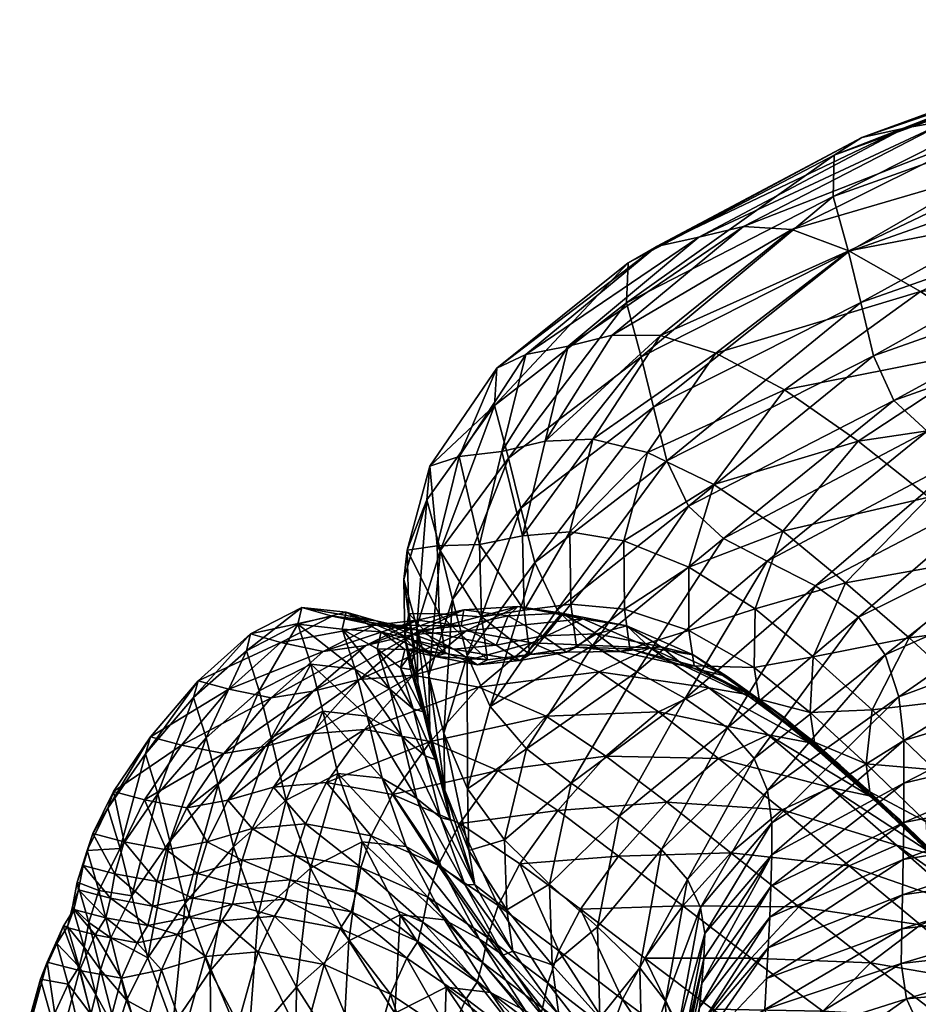
# Model space of a CAD drawing. Units: metres. Extents: x -1.41 to 1.63, y -0.41 to 2.31.
# Drawn here: x -1.41 to -1.4, y -0.29 to -0.28 of the extents above; entities that cross this region are included whole.
import ezdxf

# ---------------------------------------------------------------- set-up
doc = ezdxf.new("R2010")
doc.units = ezdxf.units.M
doc.header["$MEASUREMENT"] = 0

# ---------------------------------------------------------------- blocks, each defined once
blk = doc.blocks.new('1a9f3483-a189-47d0-80b7-50d3a7339375')
at = {"color": 0}
mesh = blk.add_polyface(dxfattribs=at)
corners = [(55.786, 451.481, 265.876), (54.796, 451.746, 265.988), (54.9, 451.227, 289.983), (55.888, 452.035, 240.898), (54.902, 452.299, 240.964), (56.582, 451.689, 240.848), (56.357, 451.828, 240.865), (56.255, 451.274, 265.819), (56.469, 452.191, 190.467), (56.243, 452.334, 190.461), (56.467, 452.251, 215.528), (55.776, 452.547, 190.451), (56, 452.461, 215.539), (54.796, 452.822, 190.431), (55.018, 452.73, 215.561), (55.077, 451.546, 121.835), (55.5, 451.413, 121.891), (54.612, 451.081, 101.945), (55.897, 451.757, 143.41), (56.319, 451.623, 143.45), (56.874, 451.344, 143.508), (56.056, 451.136, 121.972), (55.313, 451.886, 143.357), (55.572, 451.82, 143.382), (54.752, 451.608, 121.796), (54.492, 451.674, 121.762), (56.196, 451.974, 166.35), (55.938, 452.04, 166.336), (56.52, 451.911, 166.367), (55.244, 452.398, 166.287), (54.265, 452.678, 166.228), (54.619, 452.245, 143.278), (55.711, 452.184, 166.319), (55.086, 452.03, 143.33)]
mesh.append_faces([[corners[k] for k in face] for face in [(0, 1, 2), (3, 4, 1), (1, 0, 3), (5, 6, 7), (6, 3, 0), (0, 7, 6), (8, 9, 10), (9, 11, 12), (12, 10, 9), (3, 6, 10), (10, 12, 3), (11, 13, 14), (14, 12, 11), (4, 3, 12), (12, 14, 4), (15, 16, 17), (18, 19, 16), (16, 15, 18), (19, 20, 21), (21, 16, 19), (22, 23, 24), (24, 25, 22), (23, 18, 15), (15, 24, 23), (26, 27, 8), (18, 23, 26), (26, 28, 18), (23, 22, 27), (27, 26, 23), (19, 18, 28), (13, 11, 29), (29, 30, 13), (30, 29, 31), (11, 9, 32), (32, 29, 11), (9, 8, 27), (27, 32, 9), (22, 33, 32), (32, 27, 22), (33, 31, 29), (29, 32, 33), (33, 22, 25)]], dxfattribs={"vtx2": -1, "color": 0})
mesh = blk.add_polyface(dxfattribs=at)
corners = [(58.026, 451.659, 190.497), (58.249, 451.588, 215.488), (58.967, 451.1, 215.471), (58.744, 451.165, 190.515), (58.138, 451.176, 240.747), (58.856, 450.691, 240.694), (56.874, 451.344, 143.508), (57.496, 451.5, 166.427), (58.216, 451.002, 166.478), (57.472, 451.934, 190.485), (57.696, 451.86, 215.501), (57.051, 452.065, 190.477), (57.274, 451.988, 215.51), (57.163, 451.57, 240.813), (57.585, 451.444, 240.786), (56.727, 452.126, 190.472), (56.951, 452.047, 215.517), (56.469, 452.191, 190.467), (56.693, 452.11, 215.523), (56.582, 451.689, 240.848), (56.84, 451.627, 240.832), (56.737, 451.073, 265.763), (57.06, 451.016, 265.73), (56.48, 451.135, 265.79), (57.481, 450.889, 265.686), (56.255, 451.274, 265.819), (56.467, 452.251, 215.528), (56.357, 451.828, 240.865), (56.196, 451.974, 166.35), (56.52, 451.911, 166.367), (56.942, 451.778, 166.391), (56.319, 451.623, 143.45)]
mesh.append_faces([[corners[k] for k in face] for face in [(0, 1, 2), (2, 3, 0), (1, 4, 5), (6, 7, 8), (7, 0, 3), (3, 8, 7), (0, 9, 10), (10, 1, 0), (9, 11, 12), (12, 10, 9), (13, 14, 10), (10, 12, 13), (14, 4, 1), (1, 10, 14), (11, 15, 16), (16, 12, 11), (15, 17, 18), (18, 16, 15), (19, 20, 16), (16, 18, 19), (20, 13, 12), (12, 16, 20), (13, 20, 21), (21, 22, 13), (20, 19, 23), (23, 21, 20), (4, 14, 24), (14, 13, 22), (25, 23, 19), (26, 18, 17), (27, 19, 18), (18, 26, 27), (17, 15, 28), (15, 11, 29), (29, 28, 15), (11, 9, 30), (30, 29, 11), (9, 0, 7), (7, 30, 9), (6, 31, 30), (30, 7, 6), (29, 30, 31)]], dxfattribs={"vtx2": -1, "color": 0})
mesh = blk.add_polyface(dxfattribs=at)
corners = [(58.856, 450.691, 240.694), (58.967, 451.1, 215.471), (58.249, 451.588, 215.488), (58.138, 451.176, 240.747), (58.032, 450.62, 265.622), (58.747, 450.134, 265.533), (58.133, 450.078, 289.461), (58.842, 449.587, 289.336), (56.623, 449.682, 102.368), (57.517, 450.006, 122.22), (58.134, 449.31, 122.346), (58.335, 450.208, 143.687), (58.953, 449.509, 143.778), (56.056, 451.136, 121.972), (56.874, 451.344, 143.508), (57.594, 450.846, 143.592), (56.776, 450.641, 122.088), (55.885, 450.314, 102.199), (58.216, 451.002, 166.478), (58.956, 450.365, 166.536), (57.586, 450.351, 289.549), (57.76, 449.758, 311.724), (58.304, 449.48, 311.612), (57.166, 450.481, 289.611), (57.342, 449.892, 311.802), (56.844, 450.541, 289.656), (57.02, 449.954, 311.858), (56.588, 450.604, 289.694), (56.764, 450.019, 311.907), (56.827, 449.325, 332.009), (57.083, 449.258, 331.95), (56.365, 450.745, 289.735), (56.544, 450.161, 311.962), (56.133, 449.682, 332.217), (56.607, 449.467, 332.077), (56.737, 451.073, 265.763), (56.48, 451.135, 265.79), (57.06, 451.016, 265.73), (57.481, 450.889, 265.686), (57.585, 451.444, 240.786)]
mesh.append_faces([[corners[k] for k in face] for face in [(0, 1, 2), (3, 4, 5), (5, 0, 3), (4, 6, 7), (7, 5, 4), (8, 9, 10), (9, 11, 12), (13, 14, 15), (15, 16, 13), (11, 9, 16), (16, 15, 11), (9, 8, 17), (17, 16, 9), (18, 15, 14), (19, 11, 15), (15, 18, 19), (6, 20, 21), (21, 22, 6), (20, 23, 24), (24, 21, 20), (23, 25, 26), (26, 24, 23), (25, 27, 28), (28, 26, 25), (26, 28, 29), (24, 26, 30), (27, 31, 32), (32, 28, 27), (33, 34, 32), (28, 32, 34), (27, 25, 35), (35, 36, 27), (25, 23, 37), (37, 35, 25), (23, 20, 38), (38, 37, 23), (20, 6, 4), (4, 38, 20), (38, 4, 3), (37, 38, 39), (31, 27, 36)]], dxfattribs={"vtx2": -1, "color": 0})
mesh = blk.add_polyface(dxfattribs=at)
corners = [(55.329, 447.878, 68.615), (56.28, 448.485, 84.559), (56.623, 447.809, 84.714), (54.722, 448.568, 68.383), (55.669, 449.176, 84.362), (57.238, 448.989, 102.529), (53.795, 447.937, 54.611), (54.219, 450.296, 83.97), (55.166, 450.806, 102.049), (55.885, 450.314, 102.199), (54.934, 449.806, 84.155), (56.623, 449.682, 102.368), (53.991, 449.197, 68.139), (56.056, 451.136, 121.972), (56.776, 450.641, 122.088), (54.559, 448.219, 364.846), (55.578, 447.935, 364.475), (55.967, 448.812, 349.826), (54.939, 449.093, 350.157), (56.133, 449.682, 332.217), (55.112, 449.965, 332.497), (53.064, 449.439, 350.728), (56.05, 447.721, 364.285), (56.443, 448.599, 349.658), (56.269, 447.579, 364.195), (56.662, 448.457, 349.579), (56.607, 449.467, 332.077), (56.365, 450.745, 289.735), (55.896, 450.956, 289.818), (56.072, 450.375, 312.073), (56.544, 450.161, 311.962), (54.9, 451.227, 289.983), (55.064, 450.654, 312.295), (53.233, 450.994, 312.681), (53.253, 450.313, 332.981), (55.786, 451.481, 265.876), (56.255, 451.274, 265.819), (56.48, 451.135, 265.79), (54.612, 451.081, 101.945), (53.666, 450.57, 83.842), (55.5, 451.413, 121.891), (54.074, 447.438, 376.134)]
mesh.append_faces([[corners[k] for k in face] for face in [(0, 1, 2), (3, 4, 1), (1, 0, 3), (5, 1, 4), (6, 3, 0), (7, 8, 9), (9, 10, 7), (11, 4, 10), (10, 9, 11), (4, 3, 12), (12, 10, 4), (8, 13, 14), (14, 9, 8), (15, 16, 17), (17, 18, 15), (19, 20, 18), (18, 17, 19), (21, 18, 20), (16, 22, 23), (23, 17, 16), (22, 24, 25), (25, 23, 22), (26, 19, 17), (17, 23, 26), (27, 28, 29), (29, 30, 27), (30, 29, 19), (28, 31, 32), (32, 29, 28), (33, 32, 31), (34, 20, 32), (20, 19, 29), (29, 32, 20), (31, 28, 35), (28, 27, 36), (36, 35, 28), (37, 36, 27), (38, 8, 7), (7, 39, 38), (8, 38, 40), (40, 13, 8), (16, 15, 41)]], dxfattribs={"vtx2": -1, "color": 0})
mesh = blk.add_polyface(dxfattribs=at)
corners = [(59.065, 448.279, 331.468), (59.006, 448.984, 311.453), (58.304, 449.48, 311.612), (59.724, 448.347, 311.274), (59.568, 448.956, 289.197), (58.842, 449.587, 289.336), (60.438, 448.148, 265.264), (60.559, 448.707, 240.534), (60.211, 449.381, 240.579), (60.093, 448.822, 265.339), (59.595, 450.067, 240.635), (59.482, 449.509, 265.434), (60.17, 448.264, 289.063), (60.672, 449.105, 215.42), (60.323, 449.781, 215.434), (60.45, 449.157, 190.57), (60.1, 449.836, 190.555), (59.484, 450.531, 190.535), (59.707, 450.471, 215.452), (58.967, 451.1, 215.471), (58.856, 450.691, 240.694), (58.744, 451.165, 190.515), (58.747, 450.134, 265.533), (60.387, 448.574, 190.576), (59.861, 448.404, 166.656), (59.923, 448.987, 166.635), (59.241, 448.246, 143.884), (59.304, 448.828, 143.849), (59.573, 449.667, 166.592), (58.953, 449.509, 143.778), (58.335, 450.208, 143.687), (58.956, 450.365, 166.536), (58.134, 449.31, 122.346), (58.216, 451.002, 166.478), (60.609, 448.522, 215.411), (60.496, 448.124, 240.51)]
mesh.append_faces([[corners[k] for k in face] for face in [(0, 1, 2), (3, 4, 5), (5, 1, 3), (6, 7, 8), (8, 9, 6), (10, 11, 9), (9, 8, 10), (11, 4, 12), (12, 9, 11), (7, 13, 14), (14, 8, 7), (13, 15, 16), (16, 14, 13), (17, 18, 14), (14, 16, 17), (18, 10, 8), (8, 14, 18), (10, 18, 19), (19, 20, 10), (18, 17, 21), (21, 19, 18), (4, 11, 22), (22, 5, 4), (11, 10, 20), (20, 22, 11), (15, 23, 24), (24, 25, 15), (26, 27, 25), (15, 25, 28), (28, 16, 15), (25, 27, 29), (29, 28, 25), (30, 31, 28), (28, 29, 30), (31, 17, 16), (16, 28, 31), (32, 29, 27), (17, 31, 33), (33, 21, 17), (15, 13, 34), (34, 23, 15), (13, 7, 35)]], dxfattribs={"vtx2": -1, "color": 0})
mesh = blk.add_polyface(dxfattribs=at)
corners = [(58.133, 450.078, 289.461), (58.304, 449.48, 311.612), (59.006, 448.984, 311.453), (58.842, 449.587, 289.336), (58.366, 448.778, 331.659), (59.065, 448.279, 331.468), (58.208, 447.91, 349.186), (58.907, 447.411, 348.97), (57.521, 447.729, 102.719), (57.585, 448.312, 102.655), (58.484, 448.631, 122.444), (58.421, 448.048, 122.494), (59.304, 448.828, 143.849), (58.157, 447.588, 122.496), (59.241, 448.246, 143.884), (56.623, 447.809, 84.714), (56.28, 448.485, 84.559), (57.238, 448.989, 102.529), (55.669, 449.176, 84.362), (56.623, 449.682, 102.368), (56.556, 447.225, 84.793), (58.134, 449.31, 122.346), (58.953, 449.509, 143.778), (57.517, 450.006, 122.22), (57.405, 449.194, 331.884), (57.823, 449.059, 331.792), (57.76, 449.758, 311.724), (57.342, 449.892, 311.802), (56.827, 449.325, 332.009), (57.083, 449.258, 331.95), (57.02, 449.954, 311.858), (56.269, 447.579, 364.195), (56.528, 447.512, 364.122), (56.92, 448.391, 349.512), (56.662, 448.457, 349.579), (56.854, 447.445, 364.044), (57.244, 448.327, 349.437), (57.663, 448.191, 349.335), (57.276, 447.307, 363.937), (56.607, 449.467, 332.077), (56.443, 448.599, 349.658), (56.764, 450.019, 311.907)]
mesh.append_faces([[corners[k] for k in face] for face in [(0, 1, 2), (2, 3, 0), (1, 4, 5), (4, 6, 7), (7, 5, 4), (8, 9, 10), (10, 11, 8), (11, 10, 12), (13, 11, 14), (9, 15, 16), (16, 17, 9), (18, 19, 17), (20, 15, 9), (12, 10, 21), (10, 9, 17), (17, 21, 10), (21, 17, 19), (22, 21, 23), (24, 25, 26), (26, 27, 24), (25, 4, 1), (1, 26, 25), (28, 29, 30), (29, 24, 27), (31, 32, 33), (33, 34, 31), (32, 35, 36), (36, 33, 32), (24, 29, 33), (33, 36, 24), (29, 28, 34), (34, 33, 29), (37, 36, 35), (6, 37, 38), (4, 25, 37), (37, 6, 4), (25, 24, 36), (36, 37, 25), (28, 39, 40), (40, 34, 28), (39, 28, 41)]], dxfattribs={"vtx2": -1, "color": 0})
mesh = blk.add_polyface(dxfattribs=at)
corners = [(59.568, 448.956, 289.197), (59.724, 448.347, 311.274), (60.317, 447.65, 311.103), (60.17, 448.264, 289.063), (59.778, 447.639, 331.253), (60.364, 446.94, 331.047), (59.006, 448.984, 311.453), (59.065, 448.279, 331.468), (62.089, 447.457, 190.646), (61.042, 447.763, 190.615), (61.425, 447.716, 215.486), (60.27, 447.747, 190.595), (60.592, 447.694, 215.453), (59.854, 447.673, 190.584), (60.127, 447.617, 215.429), (60.505, 447.587, 288.958), (60.438, 448.148, 265.264), (60.093, 448.822, 265.339), (59.304, 448.828, 143.849), (59.241, 448.246, 143.884), (58.421, 448.048, 122.494), (58.976, 447.788, 143.891), (58.157, 447.588, 122.496), (60.387, 448.574, 190.576), (60.125, 448.114, 190.578), (59.596, 447.946, 166.662), (59.861, 448.404, 166.656), (59.923, 448.987, 166.635), (59.877, 447.805, 190.58), (59.338, 447.637, 166.659), (59.297, 447.506, 166.654), (58.716, 447.479, 143.876), (60.418, 447.59, 166.661), (59.682, 447.578, 166.653), (60.496, 448.124, 240.51), (60.609, 448.522, 215.411), (60.672, 449.105, 215.42), (60.244, 447.661, 240.504), (60.353, 448.06, 215.409), (60.559, 448.707, 240.534), (60.371, 447.565, 265.223), (60.12, 447.749, 215.415), (60.027, 447.349, 240.515)]
mesh.append_faces([[corners[k] for k in face] for face in [(0, 1, 2), (2, 3, 0), (1, 4, 5), (5, 2, 1), (4, 1, 6), (6, 7, 4), (8, 9, 10), (9, 11, 12), (12, 10, 9), (11, 13, 14), (14, 12, 11), (15, 16, 17), (17, 3, 15), (18, 19, 20), (19, 21, 22), (23, 24, 25), (25, 26, 23), (21, 19, 26), (26, 25, 21), (27, 26, 19), (24, 28, 29), (29, 25, 24), (28, 13, 30), (30, 29, 28), (31, 21, 25), (25, 29, 31), (9, 32, 33), (33, 11, 9), (34, 35, 36), (37, 38, 35), (35, 34, 37), (38, 24, 23), (23, 35, 38), (39, 16, 40), (40, 34, 39), (14, 13, 28), (28, 41, 14), (24, 38, 41), (41, 28, 24), (38, 37, 42), (42, 41, 38)]], dxfattribs={"vtx2": -1, "color": 0})
mesh = blk.add_polyface(dxfattribs=at)
corners = [(56.145, 446.324, 84.192), (56.688, 446.406, 83.583), (55.963, 445.807, 66.974), (56.623, 447.809, 84.714), (55.669, 447.203, 68.798), (55.329, 447.878, 68.615), (54.737, 446.572, 55.083), (54.399, 447.247, 54.876), (53.878, 446.019, 43.745), (53.542, 446.694, 43.517), (52.939, 447.385, 43.227), (53.795, 447.937, 54.611), (55.6, 446.619, 68.891), (54.666, 445.988, 55.189), (55.358, 446.157, 68.826), (54.435, 445.527, 55.092), (56.556, 447.225, 84.793), (56.304, 446.764, 84.758), (56.092, 446.453, 84.571), (55.303, 445.72, 67.938), (55.18, 445.847, 68.532), (55.722, 445.863, 383.753), (56.148, 445.719, 383.651), (56.747, 446.519, 375.178), (56.322, 446.659, 375.284), (55.994, 446.727, 375.362), (56.854, 447.445, 364.044), (56.528, 447.512, 364.122), (56.269, 447.579, 364.195), (55.734, 446.796, 375.437), (55.132, 446.008, 383.903), (55.392, 445.936, 383.827), (54.475, 446.363, 384.225), (53.547, 446.647, 384.627), (53.001, 445.824, 390.933), (54.915, 446.15, 384.01), (53.864, 445.542, 390.53), (56.05, 447.721, 364.285), (55.516, 446.939, 375.536), (55.578, 447.935, 364.475), (55.056, 447.153, 375.741), (54.074, 447.438, 376.134), (52.286, 447.792, 376.798), (54.559, 448.219, 364.846)]
mesh.append_faces([[corners[k] for k in face] for face in [(0, 1, 2), (3, 4, 5), (4, 6, 7), (7, 5, 4), (6, 8, 9), (9, 7, 6), (10, 11, 7), (5, 7, 11), (4, 12, 13), (13, 6, 4), (12, 14, 15), (15, 13, 12), (14, 12, 16), (16, 17, 14), (12, 4, 3), (3, 16, 12), (18, 0, 19), (20, 14, 17), (17, 18, 20), (21, 22, 23), (23, 24, 21), (25, 24, 26), (27, 28, 29), (29, 25, 27), (30, 31, 25), (25, 29, 30), (31, 21, 24), (24, 25, 31), (32, 33, 34), (35, 32, 36), (28, 37, 38), (38, 29, 28), (37, 39, 40), (40, 38, 37), (32, 35, 38), (38, 40, 32), (35, 30, 29), (29, 38, 35), (41, 40, 39), (42, 41, 43), (33, 32, 40), (40, 41, 33)]], dxfattribs={"vtx2": -1, "color": 0})
mesh = blk.add_polyface(dxfattribs=at)
corners = [(58.208, 447.91, 349.186), (57.824, 447.024, 363.778), (58.524, 446.523, 363.543), (58.907, 447.411, 348.97), (57.018, 446.826, 102.409), (57.021, 446.957, 102.61), (57.903, 447.279, 122.452), (57.868, 447.148, 122.361), (57.261, 447.268, 102.709), (58.157, 447.588, 122.496), (58.976, 447.788, 143.891), (58.716, 447.479, 143.876), (58.67, 447.348, 143.845), (57.521, 447.729, 102.719), (58.421, 448.048, 122.494), (57.468, 446.903, 102.093), (56.688, 446.406, 83.583), (56.145, 446.324, 84.192), (58.281, 446.924, 101.73), (57.612, 446.435, 82.87), (57.027, 445.841, 65.838), (58.809, 446.145, 82.181), (57.585, 448.312, 102.655), (56.556, 447.225, 84.793), (56.304, 446.764, 84.758), (56.092, 446.453, 84.571), (58.266, 447.221, 122.225), (59.048, 447.42, 143.804), (59.016, 447.236, 122.076), (57.296, 446.235, 375.017), (57.998, 445.734, 374.775), (56.854, 447.445, 364.044), (57.276, 447.307, 363.937), (57.663, 448.191, 349.335), (56.747, 446.519, 375.178), (56.322, 446.659, 375.284), (56.148, 445.719, 383.651), (56.528, 447.512, 364.122), (55.994, 446.727, 375.362)]
mesh.append_faces([[corners[k] for k in face] for face in [(0, 1, 2), (2, 3, 0), (4, 5, 6), (6, 7, 4), (5, 8, 9), (9, 6, 5), (10, 11, 6), (6, 9, 10), (11, 12, 7), (7, 6, 11), (8, 13, 14), (14, 9, 8), (4, 15, 16), (16, 17, 4), (15, 18, 19), (19, 16, 15), (16, 19, 20), (21, 19, 18), (22, 13, 23), (13, 8, 24), (24, 23, 13), (8, 5, 25), (25, 24, 8), (5, 4, 17), (17, 25, 5), (4, 7, 26), (26, 15, 4), (7, 12, 27), (27, 26, 7), (28, 18, 15), (15, 26, 28), (1, 29, 30), (30, 2, 1), (31, 32, 33), (32, 1, 0), (1, 32, 34), (34, 29, 1), (32, 31, 35), (35, 34, 32), (29, 34, 36), (31, 37, 38)]], dxfattribs={"vtx2": -1, "color": 0})
mesh = blk.add_polyface(dxfattribs=at)
corners = [(59.778, 447.639, 331.253), (59.62, 446.773, 348.724), (60.205, 446.077, 348.487), (60.364, 446.94, 331.047), (59.238, 445.885, 363.274), (58.907, 447.411, 348.97), (58.524, 446.523, 363.543), (59.065, 448.279, 331.468), (59.974, 446.233, 288.907), (60.177, 446.543, 288.888), (60.298, 445.928, 310.877), (60.561, 446.388, 310.896), (60.548, 446.738, 265.314), (59.982, 446.659, 265.264), (60.051, 446.101, 288.952), (60.588, 447.297, 240.576), (60.067, 447.217, 240.539), (60.592, 447.694, 215.453), (60.127, 447.617, 215.429), (58.67, 447.348, 143.845), (58.716, 447.479, 143.876), (59.338, 447.637, 166.659), (59.297, 447.506, 166.654), (58.281, 446.924, 101.73), (59.368, 446.625, 101.389), (58.809, 446.145, 82.181), (60.041, 446.928, 121.947), (61.263, 446.036, 121.869), (59.016, 447.236, 122.076), (59.776, 447.431, 143.767), (60.778, 447.119, 143.748), (58.266, 447.221, 122.225), (59.048, 447.42, 143.804), (59.682, 447.578, 166.653), (59.854, 447.673, 190.584), (60.27, 447.747, 190.595), (60.418, 447.59, 166.661), (60.121, 447.102, 265.213), (60.371, 447.565, 265.223), (60.431, 447.004, 288.902), (60.244, 447.661, 240.504), (60.496, 448.124, 240.51), (59.916, 446.79, 265.229), (60.027, 447.349, 240.515), (60.12, 447.749, 215.415)]
mesh.append_faces([[corners[k] for k in face] for face in [(0, 1, 2), (2, 3, 0), (4, 1, 5), (5, 6, 4), (1, 0, 7), (7, 5, 1), (8, 9, 10), (11, 10, 9), (12, 13, 14), (15, 16, 13), (17, 18, 16), (19, 20, 21), (21, 22, 19), (23, 24, 25), (24, 26, 27), (23, 28, 26), (26, 24, 23), (28, 29, 30), (30, 26, 28), (29, 28, 31), (31, 32, 29), (19, 22, 33), (33, 32, 19), (22, 34, 35), (35, 33, 22), (36, 29, 32), (32, 33, 36), (9, 37, 38), (38, 39, 9), (37, 40, 41), (41, 38, 37), (14, 13, 42), (42, 8, 14), (13, 16, 43), (43, 42, 13), (40, 37, 42), (42, 43, 40), (37, 9, 8), (8, 42, 37), (16, 18, 44), (44, 43, 16)]], dxfattribs={"vtx2": -1, "color": 0})
mesh = blk.add_polyface(dxfattribs=at)
corners = [(60.523, 445.401, 348.296), (60.684, 446.26, 330.883), (60.364, 446.94, 331.047), (60.643, 446.971, 310.967), (60.317, 447.65, 311.103), (60.505, 447.587, 288.958), (60.17, 448.264, 289.063), (60.177, 446.543, 288.888), (60.431, 447.004, 288.902), (60.561, 446.388, 310.896), (60.051, 446.101, 288.952), (60.638, 446.178, 289.015), (60.548, 446.738, 265.314), (61.616, 446.198, 289.08), (61.501, 446.764, 265.371), (61.486, 447.323, 240.622), (60.588, 447.297, 240.576), (59.982, 446.659, 265.264), (62.863, 445.899, 289.134), (62.728, 446.471, 265.425), (64.007, 446.156, 240.72), (62.66, 447.031, 240.671), (63.331, 446.567, 190.689), (62.089, 447.457, 190.646), (62.533, 447.418, 215.526), (63.825, 446.536, 215.574), (61.425, 447.716, 215.486), (60.067, 447.217, 240.539), (60.592, 447.694, 215.453), (62.64, 446.381, 166.724), (61.429, 447.278, 166.683), (61.982, 446.22, 143.758), (60.778, 447.119, 143.748), (59.776, 447.431, 143.767), (60.418, 447.59, 166.661), (61.042, 447.763, 190.615), (61.263, 446.036, 121.869), (60.041, 446.928, 121.947), (60.438, 448.148, 265.264), (60.371, 447.565, 265.223)]
mesh.append_faces([[corners[k] for k in face] for face in [(0, 1, 2), (1, 3, 4), (4, 2, 1), (3, 5, 6), (6, 4, 3), (7, 8, 9), (8, 5, 3), (3, 9, 8), (9, 3, 1), (10, 11, 12), (11, 13, 14), (14, 12, 11), (15, 16, 12), (12, 14, 15), (17, 12, 16), (13, 18, 19), (19, 14, 13), (20, 21, 19), (21, 15, 14), (14, 19, 21), (22, 23, 24), (24, 25, 22), (26, 24, 23), (15, 21, 24), (24, 26, 15), (21, 20, 25), (25, 24, 21), (27, 16, 28), (16, 15, 26), (26, 28, 16), (22, 29, 30), (30, 23, 22), (29, 31, 32), (32, 30, 29), (33, 34, 30), (30, 32, 33), (34, 35, 23), (23, 30, 34), (31, 36, 37), (37, 32, 31), (38, 5, 8), (8, 39, 38)]], dxfattribs={"vtx2": -1, "color": 0})
mesh = blk.add_polyface(dxfattribs=at)
corners = [(61.202, 444.008, 348.402), (60.653, 443.133, 362.855), (61.679, 442.767, 362.845), (60.051, 446.101, 288.952), (60.147, 445.487, 310.955), (60.716, 445.56, 311.029), (60.638, 446.178, 289.015), (60.126, 444.784, 330.856), (60.65, 444.854, 330.939), (61.55, 444.864, 331.012), (61.669, 445.576, 311.099), (61.616, 446.198, 289.08), (59.901, 443.938, 348.241), (60.369, 444.007, 348.33), (59.882, 443.147, 362.786), (60.141, 444.517, 362.798), (60.523, 445.401, 348.296), (60.205, 446.077, 348.487), (59.824, 445.19, 363.012), (60.364, 446.94, 331.047), (60.084, 445.619, 310.901), (60.298, 445.928, 310.877), (59.974, 446.233, 288.907), (60.324, 445.222, 330.771), (60.093, 444.915, 330.796), (60.684, 446.26, 330.883), (60.596, 445.679, 330.796), (60.561, 446.388, 310.896), (60.049, 443.948, 362.673), (60.432, 444.824, 348.191), (60.152, 444.372, 348.157), (59.368, 446.625, 101.389), (60.639, 445.742, 101.138), (60.169, 445.273, 81.641), (61.263, 446.036, 121.869), (59.473, 444.057, 48.162), (59.822, 444.692, 63.832), (61.282, 442.976, 63.353), (61.582, 443.552, 81.375), (62.005, 444.012, 101.042)]
mesh.append_faces([[corners[k] for k in face] for face in [(0, 1, 2), (3, 4, 5), (5, 6, 3), (4, 7, 8), (8, 5, 4), (5, 8, 9), (10, 11, 6), (6, 5, 10), (7, 12, 13), (13, 8, 7), (1, 0, 13), (13, 14, 1), (0, 9, 8), (8, 13, 0), (15, 16, 17), (17, 18, 15), (19, 17, 16), (20, 4, 3), (21, 20, 22), (23, 24, 20), (20, 21, 23), (24, 7, 4), (4, 20, 24), (25, 26, 27), (26, 23, 21), (21, 27, 26), (15, 28, 29), (29, 16, 15), (30, 29, 28), (23, 26, 29), (29, 30, 23), (26, 25, 16), (16, 29, 26), (24, 23, 30), (31, 32, 33), (34, 32, 31), (35, 36, 37), (36, 33, 38), (38, 37, 36), (33, 32, 39), (39, 38, 33)]], dxfattribs={"vtx2": -1, "color": 0})
mesh = blk.add_polyface(dxfattribs=at)
corners = [(60.141, 444.517, 362.798), (59.612, 443.743, 373.98), (59.517, 443.187, 373.831), (60.049, 443.948, 362.673), (58.994, 442.963, 382.406), (58.894, 442.425, 382.232), (58.595, 442.013, 382.133), (59.225, 442.757, 373.758), (59.762, 443.503, 362.623), (58.898, 442.35, 373.798), (59.464, 443.081, 362.693), (59.495, 443.207, 362.634), (58.948, 442.471, 373.751), (59.901, 443.938, 348.241), (59.882, 443.147, 362.786), (60.369, 444.007, 348.33), (59.62, 446.773, 348.724), (59.238, 445.885, 363.274), (59.824, 445.19, 363.012), (60.205, 446.077, 348.487), (60.051, 446.101, 288.952), (59.974, 446.233, 288.907), (60.084, 445.619, 310.901), (60.152, 444.372, 348.157), (59.901, 444.068, 348.178), (60.126, 444.784, 330.856), (60.093, 444.915, 330.796), (60.169, 445.273, 81.641), (58.809, 446.145, 82.181), (59.368, 446.625, 101.389), (59.822, 444.692, 63.832), (58.358, 445.558, 64.725), (57.921, 444.926, 49.421), (59.473, 444.057, 48.162), (59.087, 443.495, 35.082), (58.683, 443.148, 25.044), (60.546, 441.772, 34.17), (60.956, 442.339, 47.458), (59.287, 442.41, 373.89), (60.02, 442.368, 373.956), (59.296, 444.407, 374.215), (58.684, 443.615, 382.661), (58.711, 445.098, 374.494)]
mesh.append_faces([[corners[k] for k in face] for face in [(0, 1, 2), (2, 3, 0), (1, 4, 5), (5, 2, 1), (6, 7, 2), (2, 5, 6), (7, 8, 3), (3, 2, 7), (9, 10, 11), (11, 12, 9), (8, 7, 12), (12, 11, 8), (13, 10, 14), (14, 15, 13), (16, 17, 18), (18, 19, 16), (20, 21, 22), (3, 8, 23), (8, 11, 24), (24, 23, 8), (11, 10, 13), (13, 24, 11), (25, 26, 24), (24, 13, 25), (23, 24, 26), (27, 28, 29), (30, 31, 28), (28, 27, 30), (32, 33, 34), (31, 30, 33), (35, 34, 36), (34, 33, 37), (10, 9, 38), (38, 14, 10), (14, 38, 39), (4, 1, 40), (40, 41, 4), (1, 0, 18), (18, 40, 1), (17, 42, 40), (40, 18, 17), (41, 40, 42)]], dxfattribs={"vtx2": -1, "color": 0})
mesh = blk.add_polyface(dxfattribs=at)
corners = [(53.228, 445.683, 34.961), (53.878, 446.019, 43.745), (53.805, 445.436, 43.863), (55.963, 445.807, 66.974), (55.303, 445.72, 67.938), (56.145, 446.324, 84.192), (55.925, 444.654, 38.612), (54.608, 444.622, 40.574), (55.264, 445.177, 52.545), (56.464, 445.211, 50.972), (53.726, 444.538, 42.226), (54.485, 445.091, 53.873), (53.471, 444.665, 43.236), (54.292, 445.217, 54.688), (53.583, 444.974, 43.737), (54.435, 445.527, 55.092), (55.358, 446.157, 68.826), (55.18, 445.847, 68.532), (54.666, 445.988, 55.189), (54.737, 446.572, 55.083), (56.092, 446.453, 84.571), (54.753, 445.113, 390.116), (54.493, 445.189, 390.192), (53.848, 444.342, 394.901), (55.082, 445.033, 390.045), (54.104, 444.258, 394.823), (55.722, 445.863, 383.753), (55.392, 445.936, 383.827), (55.132, 446.008, 383.903), (55.506, 444.88, 389.947), (54.43, 444.165, 394.755), (56.697, 445.432, 383.492), (56.148, 445.719, 383.651), (56.051, 444.587, 389.789), (53.001, 445.824, 390.933), (53.864, 445.542, 390.53), (54.475, 446.363, 384.225), (53.25, 444.688, 395.257), (53.638, 444.483, 395.025), (54.279, 445.331, 390.306), (54.915, 446.15, 384.01)]
mesh.append_faces([[corners[k] for k in face] for face in [(0, 1, 2), (3, 4, 5), (6, 7, 8), (8, 9, 6), (7, 10, 11), (11, 8, 7), (4, 3, 8), (8, 11, 4), (9, 8, 3), (10, 12, 13), (13, 11, 10), (12, 14, 15), (15, 13, 12), (16, 17, 13), (13, 15, 16), (17, 4, 11), (11, 13, 17), (14, 2, 18), (18, 15, 14), (2, 1, 19), (19, 18, 2), (4, 17, 20), (21, 22, 23), (24, 21, 25), (26, 27, 21), (21, 24, 26), (27, 28, 22), (22, 21, 27), (29, 24, 30), (31, 32, 29), (29, 33, 31), (32, 26, 24), (24, 29, 32), (34, 35, 36), (37, 38, 39), (39, 35, 37), (38, 23, 22), (22, 39, 38), (28, 40, 39), (39, 22, 28), (35, 39, 40)]], dxfattribs={"vtx2": -1, "color": 0})
mesh = blk.add_polyface(dxfattribs=at)
corners = [(57.412, 442.914, 8.763), (56.998, 442.925, 6.472), (55.721, 443.834, 8.412), (57.027, 445.841, 65.838), (55.963, 445.807, 66.974), (56.688, 446.406, 83.583), (58.358, 445.558, 64.725), (57.612, 446.435, 82.87), (58.809, 446.145, 82.181), (59.087, 443.495, 35.082), (57.482, 444.366, 36.672), (57.921, 444.926, 49.421), (55.925, 444.654, 38.612), (56.464, 445.211, 50.972), (59.473, 444.057, 48.162), (57.089, 444.024, 26.877), (58.683, 443.148, 25.044), (58.261, 442.971, 17.607), (56.721, 443.851, 19.596), (55.487, 444.314, 29.099), (56.047, 443.809, 10.805), (56.376, 443.797, 14.385), (57.834, 442.911, 12.327), (58.301, 442.142, 388.641), (58.994, 442.963, 382.406), (58.684, 443.615, 382.661), (58.004, 442.778, 388.919), (58.105, 444.298, 382.955), (57.438, 443.453, 389.231), (56.726, 442.558, 393.895), (57.268, 441.892, 393.555), (58.711, 445.098, 374.494), (57.296, 446.235, 375.017), (56.697, 445.432, 383.492), (57.396, 444.931, 383.246), (57.998, 445.734, 374.775), (59.238, 445.885, 363.274), (58.524, 446.523, 363.543), (56.051, 444.587, 389.789), (56.741, 444.084, 389.535), (56.052, 443.187, 394.224), (56.148, 445.719, 383.651)]
mesh.append_faces([[corners[k] for k in face] for face in [(0, 1, 2), (3, 4, 5), (6, 3, 7), (7, 8, 6), (9, 10, 11), (10, 12, 13), (13, 11, 10), (3, 6, 11), (11, 13, 3), (14, 11, 6), (4, 3, 13), (12, 10, 15), (10, 9, 16), (16, 15, 10), (17, 18, 15), (15, 16, 17), (19, 15, 18), (0, 20, 21), (21, 22, 0), (18, 17, 22), (22, 21, 18), (23, 24, 25), (25, 26, 23), (27, 28, 26), (26, 25, 27), (28, 29, 30), (30, 26, 28), (31, 27, 25), (32, 33, 34), (34, 35, 32), (27, 31, 35), (35, 34, 27), (31, 36, 37), (37, 35, 31), (33, 38, 39), (39, 34, 33), (29, 28, 39), (39, 40, 29), (28, 27, 34), (34, 39, 28), (41, 33, 32)]], dxfattribs={"vtx2": -1, "color": 0})
mesh = blk.add_polyface(dxfattribs=at)
corners = [(63.54, 442.748, 348.319), (64.023, 443.65, 330.996), (62.712, 444.55, 331.042), (62.294, 443.677, 348.413), (61.55, 444.864, 331.012), (61.202, 444.008, 348.402), (61.679, 442.767, 362.845), (64.256, 444.382, 311.14), (62.889, 445.27, 311.144), (64.261, 445.016, 289.161), (62.863, 445.899, 289.134), (61.616, 446.198, 289.08), (61.669, 445.576, 311.099), (60.716, 445.56, 311.029), (64.116, 445.596, 265.468), (62.728, 446.471, 265.425), (64.007, 446.156, 240.72), (60.639, 445.742, 101.138), (61.263, 446.036, 121.869), (62.603, 444.295, 121.874), (62.005, 444.012, 101.042), (61.982, 446.22, 143.758), (63.312, 444.472, 143.809), (64.692, 441.74, 143.865), (63.987, 441.574, 121.904), (62.64, 446.381, 166.724), (63.974, 444.634, 166.787), (63.331, 446.567, 190.689), (64.686, 444.827, 190.746), (66.086, 442.103, 190.816), (65.358, 441.902, 166.853), (63.825, 446.536, 215.574), (65.212, 444.807, 215.626), (65.426, 444.434, 240.762), (66.863, 441.728, 240.833), (66.633, 442.093, 215.7), (65.553, 443.873, 265.489), (65.69, 443.287, 289.144), (65.651, 442.648, 311.062), (65.371, 441.9, 330.84)]
mesh.append_faces([[corners[k] for k in face] for face in [(0, 1, 2), (2, 3, 0), (4, 5, 3), (3, 2, 4), (6, 3, 5), (1, 7, 8), (8, 2, 1), (7, 9, 10), (10, 8, 7), (11, 12, 8), (8, 10, 11), (12, 4, 2), (2, 8, 12), (4, 12, 13), (10, 9, 14), (14, 15, 10), (15, 14, 16), (17, 18, 19), (19, 20, 17), (18, 21, 22), (22, 19, 18), (19, 22, 23), (20, 19, 24), (21, 25, 26), (26, 22, 21), (25, 27, 28), (28, 26, 25), (26, 28, 29), (22, 26, 30), (27, 31, 32), (32, 28, 27), (31, 16, 33), (33, 32, 31), (32, 33, 34), (28, 32, 35), (16, 14, 36), (36, 33, 16), (14, 9, 37), (37, 36, 14), (9, 7, 38), (38, 37, 9), (7, 1, 39)]], dxfattribs={"vtx2": -1, "color": 0})
mesh = blk.add_polyface(dxfattribs=at)
corners = [(55.721, 443.834, 8.412), (56.047, 443.809, 10.805), (57.412, 442.914, 8.763), (56.998, 442.925, 6.472), (56.591, 442.941, 5.136), (55.4, 443.868, 6.907), (54.042, 444.214, 8.975), (54.28, 444.16, 10.701), (54.534, 444.12, 13.233), (56.188, 442.961, 4.438), (55.078, 443.908, 5.99), (55.784, 442.983, 4.06), (54.755, 443.953, 5.36), (53.813, 444.279, 7.779), (55.381, 443.695, 394.494), (54.715, 442.757, 398.194), (55.354, 442.24, 397.891), (56.052, 443.187, 394.224), (54.675, 441.299, 400.654), (55.989, 441.612, 397.52), (56.726, 442.558, 393.895), (54.608, 444.622, 40.574), (55.925, 444.654, 38.612), (55.487, 444.314, 29.099), (54.099, 444.284, 31.339), (55.119, 444.145, 21.992), (57.089, 444.024, 26.877), (56.721, 443.851, 19.596), (54.807, 444.097, 16.851), (56.376, 443.797, 14.385), (53.698, 444.118, 24.4), (55.374, 443.005, 3.684), (54.424, 443.998, 4.718), (54.964, 442.887, 3.336), (54.105, 443.872, 4.101), (54.559, 442.493, 3.041), (55.514, 441.137, 2.748), (55.982, 441.209, 2.939), (56.436, 441.202, 3.162), (56.888, 441.192, 3.403), (56.051, 444.587, 389.789), (56.741, 444.084, 389.535), (54.848, 443.999, 394.658), (54.203, 443.078, 398.374), (54.43, 444.165, 394.755), (55.506, 444.88, 389.947)]
mesh.append_faces([[corners[k] for k in face] for face in [(0, 1, 2), (3, 4, 5), (5, 0, 3), (6, 7, 0), (0, 5, 6), (7, 8, 1), (1, 0, 7), (4, 9, 10), (10, 5, 4), (9, 11, 12), (12, 10, 9), (5, 10, 13), (14, 15, 16), (16, 17, 14), (18, 16, 15), (19, 20, 17), (17, 16, 19), (21, 22, 23), (23, 24, 21), (24, 23, 25), (26, 23, 22), (27, 25, 23), (1, 8, 28), (28, 29, 1), (25, 27, 29), (29, 28, 25), (30, 25, 28), (12, 11, 31), (31, 32, 12), (32, 31, 33), (34, 33, 35), (35, 33, 36), (33, 31, 37), (31, 11, 38), (11, 9, 39), (40, 14, 17), (17, 41, 40), (14, 42, 43), (43, 15, 14), (44, 42, 45), (42, 14, 40), (40, 45, 42)]], dxfattribs={"vtx2": -1, "color": 0})
mesh = blk.add_polyface(dxfattribs=at)
corners = [(64.757, 437.5, 100.994), (64.348, 437.094, 81.224), (62.994, 440.865, 81.273), (64.692, 441.74, 143.865), (63.987, 441.574, 121.904), (62.603, 444.295, 121.874), (66.086, 442.103, 190.816), (65.358, 441.902, 166.853), (63.974, 444.634, 166.787), (63.312, 444.472, 143.809), (66.718, 438.049, 166.902), (66.045, 437.889, 143.885), (67.462, 438.259, 190.894), (63.4, 441.307, 101.022), (65.343, 437.74, 121.898), (66.863, 441.728, 240.833), (66.633, 442.093, 215.7), (65.212, 444.807, 215.626), (64.686, 444.827, 190.746), (67.094, 440.574, 289.162), (66.988, 441.166, 265.544), (65.553, 443.873, 265.489), (65.69, 443.287, 289.144), (65.426, 444.434, 240.762), (68.367, 437.336, 265.689), (68.264, 437.9, 240.968), (68.416, 436.739, 289.293), (68.028, 438.259, 215.81), (65.371, 441.9, 330.84), (65.651, 442.648, 311.062), (64.256, 444.382, 311.14), (66.672, 439.17, 330.704), (67.006, 439.931, 311.015), (64.023, 443.65, 330.996), (63.54, 442.748, 348.319), (64.837, 440.954, 348.072), (64.104, 439.888, 362.355), (65.301, 437.041, 362.001), (66.087, 438.189, 347.833), (68.253, 436.094, 311.1), (67.844, 435.33, 330.718), (63.308, 438.798, 373.283), (64.441, 435.813, 372.811)]
mesh.append_faces([[corners[k] for k in face] for face in [(0, 1, 2), (3, 4, 5), (6, 7, 8), (7, 3, 9), (3, 7, 10), (10, 11, 3), (7, 6, 12), (12, 10, 7), (13, 4, 14), (14, 0, 13), (4, 3, 11), (11, 14, 4), (15, 16, 17), (16, 6, 18), (19, 20, 21), (21, 22, 19), (20, 15, 23), (23, 21, 20), (15, 20, 24), (24, 25, 15), (20, 19, 26), (26, 24, 20), (6, 16, 27), (27, 12, 6), (16, 15, 25), (25, 27, 16), (28, 29, 30), (31, 32, 29), (29, 28, 31), (32, 19, 22), (22, 29, 32), (33, 34, 35), (35, 28, 33), (36, 35, 34), (37, 38, 35), (35, 36, 37), (38, 31, 28), (28, 35, 38), (19, 32, 39), (39, 26, 19), (32, 31, 40), (36, 41, 42)]], dxfattribs={"vtx2": -1, "color": 0})
mesh = blk.add_polyface(dxfattribs=at)
corners = [(62.861, 441.776, 362.698), (63.54, 442.748, 348.319), (62.294, 443.677, 348.413), (61.679, 442.767, 362.845), (61.861, 439.114, 33.752), (61.222, 438.765, 23.464), (60.05, 441.422, 23.972), (60.546, 441.772, 34.17), (60.486, 438.583, 15.84), (59.494, 441.241, 16.422), (63.033, 435.432, 33.638), (60.956, 442.339, 47.458), (59.087, 443.495, 35.082), (61.282, 442.976, 63.353), (59.473, 444.057, 48.162), (62.699, 440.304, 63.15), (62.346, 439.675, 47.145), (63.4, 441.307, 101.022), (62.994, 440.865, 81.273), (61.582, 443.552, 81.375), (62.005, 444.012, 101.042), (64.348, 437.094, 81.224), (64.03, 436.569, 63.081), (64.757, 437.5, 100.994), (63.621, 435.97, 47.055), (63.987, 441.574, 121.904), (64.104, 439.888, 362.355), (62.126, 440.846, 373.725), (63.308, 438.798, 373.283), (61.363, 439.907, 381.974), (62.487, 437.704, 381.43), (60.555, 438.986, 388.021), (61.637, 436.704, 387.367), (59.681, 438.141, 392.439), (60.745, 435.925, 391.668), (60.274, 441.104, 382.237), (59.48, 440.238, 388.365), (60.998, 441.942, 373.925), (60.653, 443.133, 362.855), (60.02, 442.368, 373.956), (59.882, 443.147, 362.786)]
mesh.append_faces([[corners[k] for k in face] for face in [(0, 1, 2), (2, 3, 0), (4, 5, 6), (6, 7, 4), (5, 8, 9), (9, 6, 5), (5, 4, 10), (11, 7, 12), (13, 11, 14), (15, 16, 11), (11, 13, 15), (16, 4, 7), (7, 11, 16), (17, 18, 19), (19, 20, 17), (18, 15, 13), (13, 19, 18), (15, 18, 21), (21, 22, 15), (18, 17, 23), (4, 16, 24), (16, 15, 22), (25, 17, 20), (1, 0, 26), (0, 27, 28), (28, 26, 0), (27, 29, 30), (30, 28, 27), (29, 31, 32), (32, 30, 29), (31, 33, 34), (31, 29, 35), (35, 36, 31), (29, 27, 37), (37, 35, 29), (27, 0, 3), (3, 37, 27), (38, 39, 37), (37, 3, 38), (35, 37, 39), (39, 38, 40)]], dxfattribs={"vtx2": -1, "color": 0})
mesh = blk.add_polyface(dxfattribs=at)
corners = [(58.994, 442.963, 382.406), (58.301, 442.142, 388.641), (58.191, 441.625, 388.442), (58.894, 442.425, 382.232), (57.542, 441.271, 393.25), (57.413, 440.778, 393.026), (57.086, 440.411, 392.888), (57.881, 441.235, 388.32), (58.595, 442.013, 382.133), (57.5, 440.857, 388.305), (58.244, 441.623, 382.141), (58.309, 441.742, 382.105), (57.581, 440.977, 388.275), (58.898, 442.35, 373.798), (58.948, 442.471, 373.751), (59.225, 442.757, 373.758), (56.729, 440.35, 396.796), (57.268, 441.892, 393.555), (56.491, 440.954, 397.137), (56.726, 442.558, 393.895), (56.188, 442.961, 4.438), (56.591, 442.941, 5.136), (57.351, 441.183, 3.988), (56.888, 441.192, 3.403), (56.998, 442.925, 6.472), (57.837, 441.176, 5.245), (57.412, 442.914, 8.763), (58.357, 441.173, 7.499), (57.834, 442.911, 12.327), (58.918, 441.176, 11.078), (58.261, 442.971, 17.607), (59.494, 441.241, 16.422), (58.683, 443.148, 25.044), (60.05, 441.422, 23.972), (60.546, 441.772, 34.17), (60.02, 442.368, 373.956), (59.322, 441.593, 382.297), (60.274, 441.104, 382.237), (58.614, 441.67, 382.235), (59.287, 442.41, 373.89), (57.846, 440.88, 388.412), (58.534, 440.767, 388.472), (58.004, 442.778, 388.919)]
mesh.append_faces([[corners[k] for k in face] for face in [(0, 1, 2), (2, 3, 0), (1, 4, 5), (5, 2, 1), (6, 7, 2), (7, 8, 3), (3, 2, 7), (9, 10, 11), (11, 12, 9), (8, 7, 12), (12, 11, 8), (10, 13, 14), (14, 11, 10), (15, 8, 11), (11, 14, 15), (16, 4, 17), (18, 17, 19), (20, 21, 22), (22, 23, 20), (21, 24, 25), (25, 22, 21), (24, 26, 27), (27, 25, 24), (26, 28, 29), (29, 27, 26), (28, 30, 31), (31, 29, 28), (30, 32, 33), (33, 31, 30), (34, 33, 32), (35, 36, 37), (13, 10, 38), (38, 39, 13), (36, 35, 39), (39, 38, 36), (10, 9, 40), (40, 38, 10), (41, 36, 38), (38, 40, 41), (4, 1, 42), (42, 17, 4)]], dxfattribs={"vtx2": -1, "color": 0})
mesh = blk.add_polyface(dxfattribs=at)
corners = [(56.656, 440.035, 392.877), (55.709, 439.147, 396.441), (55.948, 439.076, 396.626), (55.155, 438.625, 401.299), (55.915, 439.446, 399.429), (55.719, 440.03, 399.806), (55.264, 440.675, 400.236), (54.587, 439.807, 402.172), (54.995, 439.184, 401.705), (56.729, 440.35, 396.796), (56.491, 440.954, 397.137), (56.726, 442.558, 393.895), (55.989, 441.612, 397.52), (54.715, 442.757, 398.194), (54.076, 441.821, 400.995), (54.675, 441.299, 400.654), (55.354, 442.24, 397.891), (53.49, 440.936, 403.004), (54.047, 440.418, 402.629), (53.502, 439.65, 403.935), (53.999, 439.068, 403.458), (53.649, 442.439, 3.052), (54.225, 441.947, 2.865), (54.431, 440.734, 2.544), (53.696, 440.829, 2.617), (54.516, 438.396, 2.224), (54.559, 442.493, 3.041), (55.017, 440.908, 2.602), (55.514, 441.137, 2.748), (55.759, 438.544, 2.284), (55.185, 438.473, 2.229), (55.982, 441.209, 2.939), (54.964, 442.887, 3.336), (56.436, 441.202, 3.162), (55.374, 443.005, 3.684), (56.771, 438.553, 2.53), (56.278, 438.562, 2.384), (56.888, 441.192, 3.403), (55.784, 442.983, 4.06), (55.73, 439.003, 399.168), (56.573, 439.882, 396.551), (55.361, 438.685, 399.012), (56.218, 439.535, 396.408), (56.765, 440.164, 392.837), (55.865, 439.295, 396.37), (57.086, 440.411, 392.888), (53.591, 442.16, 401.196), (53.031, 441.284, 403.224)]
mesh.append_faces([[corners[k] for k in face] for face in [(0, 1, 2), (3, 4, 5), (6, 7, 8), (8, 5, 6), (4, 9, 10), (10, 5, 4), (11, 12, 10), (12, 6, 5), (5, 10, 12), (13, 14, 15), (6, 12, 16), (16, 15, 6), (14, 17, 18), (18, 15, 14), (19, 18, 17), (20, 7, 18), (18, 19, 20), (7, 6, 15), (15, 18, 7), (21, 22, 23), (23, 24, 21), (24, 23, 25), (22, 26, 27), (27, 23, 22), (28, 27, 26), (29, 30, 27), (27, 28, 29), (23, 27, 30), (31, 28, 32), (33, 31, 34), (35, 36, 31), (31, 33, 35), (36, 29, 28), (28, 31, 36), (37, 33, 38), (9, 4, 39), (39, 40, 9), (41, 42, 40), (1, 0, 43), (43, 44, 1), (45, 42, 44), (14, 46, 47)]], dxfattribs={"vtx2": -1, "color": 0})
mesh = blk.add_polyface(dxfattribs=at)
corners = [(58.191, 441.625, 388.442), (57.413, 440.778, 393.026), (57.086, 440.411, 392.888), (56.656, 440.035, 392.877), (57.5, 440.857, 388.305), (57.581, 440.977, 388.275), (56.765, 440.164, 392.837), (57.881, 441.235, 388.32), (58.725, 437.435, 395.805), (59.681, 438.141, 392.439), (58.587, 439.353, 392.894), (57.573, 438.465, 396.41), (57.626, 439.874, 393.073), (56.573, 438.907, 396.693), (56.668, 437.521, 398.988), (55.948, 439.076, 396.626), (56.962, 440.02, 393.012), (57.268, 441.892, 393.555), (56.491, 440.954, 397.137), (56.729, 440.35, 396.796), (57.785, 438.528, 3.287), (57.265, 438.54, 2.723), (56.888, 441.192, 3.403), (57.351, 441.183, 3.988), (56.771, 438.553, 2.53), (56.436, 441.202, 3.162), (58.993, 438.514, 6.822), (58.354, 438.518, 4.545), (57.837, 441.176, 5.245), (58.357, 441.173, 7.499), (60.486, 438.583, 15.84), (59.722, 438.517, 10.44), (58.918, 441.176, 11.078), (59.494, 441.241, 16.422), (57.542, 441.271, 393.25), (56.573, 439.882, 396.551), (56.218, 439.535, 396.408), (55.865, 439.295, 396.37), (60.555, 438.986, 388.021), (59.48, 440.238, 388.365), (59.322, 441.593, 382.297), (58.534, 440.767, 388.472), (60.274, 441.104, 382.237), (57.846, 440.88, 388.412)]
mesh.append_faces([[corners[k] for k in face] for face in [(0, 1, 2), (3, 4, 5), (5, 6, 3), (7, 2, 6), (6, 5, 7), (8, 9, 10), (10, 11, 8), (12, 13, 11), (11, 10, 12), (14, 11, 13), (15, 16, 3), (13, 12, 16), (16, 15, 13), (17, 18, 19), (20, 21, 22), (22, 23, 20), (21, 24, 25), (25, 22, 21), (26, 27, 28), (28, 29, 26), (27, 20, 23), (23, 28, 27), (30, 31, 32), (32, 33, 30), (31, 26, 29), (29, 32, 31), (34, 19, 35), (35, 1, 34), (36, 2, 1), (1, 35, 36), (37, 6, 2), (9, 38, 39), (39, 10, 9), (40, 41, 39), (39, 42, 40), (41, 12, 10), (10, 39, 41), (4, 3, 16), (16, 43, 4), (12, 41, 43), (43, 16, 12)]], dxfattribs={"vtx2": -1, "color": 0})
blk = doc.blocks.new('4113682c-effa-4bc0-98d2-f6dfb76464bd')
at = {"color": 253, "true_color": 0xae9c87, "extrusion": (-1.74846e-07, 7.10543e-15, 1), "xscale": 0.0009999999999999994, "yscale": 0.0009999999999999998, "zscale": 0.001, "rotation": 90.00000250447816}
blk.add_blockref('1a9f3483-a189-47d0-80b7-50d3a7339375', (-0.956992, -0.344716, 0.15), dxfattribs=at)
blk = doc.blocks.new('ce65140d-24f1-472c-8ad0-2daa9e45774d')
blk.add_blockref('4113682c-effa-4bc0-98d2-f6dfb76464bd', (0, 0))
blk = doc.blocks.new('b12fdf95-f5d2-47b5-a1b8-be427de8dd24')
blk.add_blockref('ce65140d-24f1-472c-8ad0-2daa9e45774d', (0, 0))

msp = doc.modelspace()

# ---------------------------------------------------------------- block references
msp.add_blockref('b12fdf95-f5d2-47b5-a1b8-be427de8dd24', (0, 0))

doc.saveas('drawing.dxf')
